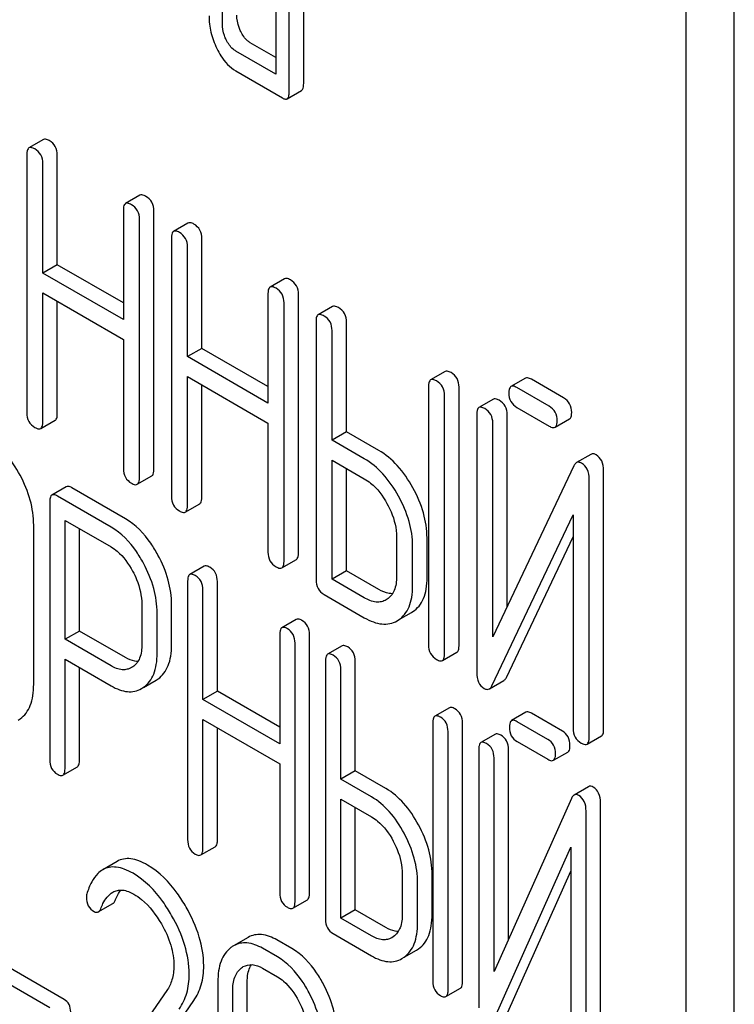
# Model space of a CAD drawing. Units: millimetres. Extents: x 0 to 4200, y -3 to 2970.
# Drawn here: x 3176 to 3186, y 2112 to 2127 of the extents above; entities that cross this region are included whole.
import ezdxf

# ---------------------------------------------------------------- set-up
doc = ezdxf.new("R2010")
doc.units = ezdxf.units.MM
doc.header["$LTSCALE"] = 231
doc.layers.get('0').update_dxf_attribs({"linetype": 'CONTINUOUS'})

msp = doc.modelspace()

# ---------------------------------------------------------------- linework, layer by layer
at = {"color": 7, "linetype": 'Continuous'}
for p, q in [((3186.482, 2011.464), (3186.482, 2133.94)), ((3185.775, 2011.056), (3185.775, 2133.532)), ((3178.968, 2126.769), (3178.968, 2128.958)), ((3179.753, 2128.505), (3179.753, 2126.024)), ((3180.161, 2125.888), (3180.161, 2128.514)), ((3179.949, 2125.765), (3179.949, 2128.391)), ((3179.753, 2126.269), (3179.377, 2126.487)), ((3179.753, 2126.024), (3179.164, 2126.364)), ((3179.164, 2126.072), (3179.851, 2125.676)), ((3179.918, 2125.665), (3180.13, 2125.787)), ((3176.341, 2125.067), (3176.129, 2124.944)), ((3176.097, 2124.85), (3176.097, 2121.057)), ((3176.545, 2123.229), (3176.545, 2124.837)), ((3176.333, 2123.106), (3176.333, 2124.714)), ((3177.758, 2124.249), (3177.546, 2124.126)), ((3177.515, 2124.032), (3177.515, 2122.424)), ((3177.963, 2120.225), (3177.963, 2124.018)), ((3177.751, 2120.102), (3177.751, 2123.896)), ((3178.463, 2123.841), (3178.251, 2123.719)), ((3178.22, 2123.625), (3178.22, 2119.831)), ((3178.668, 2122.003), (3178.668, 2123.611)), ((3178.456, 2121.881), (3178.456, 2123.489)), ((3176.545, 2123.229), (3176.333, 2123.106)), ((3177.515, 2122.669), (3176.545, 2123.229)), ((3177.515, 2122.424), (3176.333, 2123.106)), ((3179.881, 2123.023), (3179.669, 2122.901)), ((3176.333, 2120.921), (3176.333, 2122.815)), ((3176.333, 2122.815), (3177.515, 2122.132)), ((3179.637, 2122.807), (3179.637, 2121.199)), ((3180.085, 2118.999), (3180.085, 2122.793)), ((3176.545, 2121.043), (3176.545, 2122.692)), ((3179.873, 2118.877), (3179.873, 2122.67)), ((3180.586, 2122.616), (3180.374, 2122.493)), ((3180.343, 2122.399), (3180.343, 2118.606)), ((3180.791, 2120.778), (3180.791, 2122.386)), ((3177.515, 2122.132), (3177.515, 2120.239)), ((3180.578, 2120.655), (3180.578, 2122.263)), ((3178.668, 2122.003), (3178.456, 2121.881)), ((3179.637, 2121.444), (3178.668, 2122.003)), ((3179.637, 2121.199), (3178.456, 2121.881)), ((3178.456, 2119.695), (3178.456, 2121.589)), ((3178.456, 2121.589), (3179.637, 2120.907)), ((3182.237, 2121.663), (3182.025, 2121.54)), ((3183.416, 2121.566), (3183.204, 2121.443)), ((3178.668, 2119.818), (3178.668, 2121.467)), ((3181.993, 2121.446), (3181.993, 2117.653)), ((3182.441, 2117.639), (3182.441, 2121.433)), ((3183.765, 2121.153), (3183.291, 2121.427)), ((3183.977, 2121.276), (3183.503, 2121.549)), ((3182.229, 2117.517), (3182.229, 2121.31)), ((3182.945, 2121.257), (3182.732, 2121.135)), ((3183.291, 2121.135), (3183.765, 2120.861)), ((3182.701, 2121.041), (3182.701, 2117.244)), ((3183.149, 2118.217), (3183.149, 2121.027)), ((3176.302, 2120.827), (3176.514, 2120.949)), ((3179.637, 2120.907), (3179.637, 2119.013)), ((3182.937, 2117.77), (3182.937, 2120.905)), ((3183.851, 2120.845), (3184.063, 2120.968)), ((3180.791, 2120.778), (3180.578, 2120.655)), ((3181.262, 2120.506), (3180.791, 2120.778)), ((3181.05, 2120.383), (3180.578, 2120.655)), ((3184.378, 2120.448), (3184.166, 2120.326)), ((3180.578, 2118.616), (3180.578, 2120.364)), ((3180.578, 2120.364), (3181.05, 2120.091)), ((3184.128, 2120.278), (3182.937, 2117.77)), ((3177.719, 2120.008), (3177.931, 2120.131)), ((3180.791, 2118.738), (3180.791, 2120.241)), ((3184.564, 2116.414), (3184.564, 2120.21)), ((3176.677, 2119.973), (3176.465, 2119.85)), ((3184.352, 2116.291), (3184.352, 2120.088)), ((3177.333, 2119.381), (3176.546, 2119.835)), ((3177.545, 2119.503), (3176.758, 2119.958)), ((3176.433, 2119.754), (3176.433, 2115.967)), ((3178.424, 2119.601), (3178.636, 2119.724)), ((3182.925, 2117.054), (3184.116, 2119.561)), ((3184.116, 2119.561), (3184.116, 2116.427)), ((3176.198, 2117.074), (3176.198, 2119.409)), ((3176.658, 2117.734), (3176.658, 2119.479)), ((3176.658, 2119.479), (3177.333, 2119.089)), ((3176.87, 2117.856), (3176.87, 2119.356)), ((3181.524, 2119.237), (3181.524, 2118.653)), ((3181.76, 2118.517), (3181.76, 2119.101)), ((3181.972, 2118.64), (3181.972, 2119.223)), ((3183.137, 2117.176), (3184.116, 2119.237)), ((3179.842, 2118.783), (3180.054, 2118.905)), ((3178.701, 2118.807), (3178.489, 2118.684)), ((3180.791, 2118.738), (3180.578, 2118.616)), ((3181.262, 2118.466), (3180.791, 2118.738)), ((3178.458, 2118.589), (3178.458, 2114.795)), ((3178.895, 2116.973), (3178.895, 2118.581)), ((3181.05, 2118.343), (3180.578, 2118.616)), ((3178.683, 2116.851), (3178.683, 2118.459)), ((3180.46, 2118.392), (3181.05, 2118.051)), ((3177.785, 2118.247), (3177.785, 2117.661)), ((3178.222, 2117.653), (3178.222, 2118.24)), ((3181.385, 2118.322), (3181.371, 2118.314)), ((3178.01, 2117.531), (3178.01, 2118.118)), ((3181.553, 2118.018), (3181.744, 2118.128)), ((3181.744, 2118.128), (3181.765, 2118.141)), ((3180.053, 2118.026), (3179.841, 2117.904)), ((3181.532, 2118.006), (3181.552, 2118.018)), ((3176.87, 2117.856), (3176.658, 2117.734)), ((3177.545, 2117.467), (3176.87, 2117.856)), ((3179.809, 2117.808), (3179.809, 2116.2)), ((3180.246, 2114.007), (3180.246, 2117.801)), ((3177.333, 2117.344), (3176.658, 2117.734)), ((3180.034, 2113.885), (3180.034, 2117.678)), ((3180.725, 2117.638), (3180.513, 2117.516)), ((3182.198, 2117.423), (3182.41, 2117.545)), ((3176.658, 2115.837), (3176.658, 2117.442)), ((3176.658, 2117.442), (3177.333, 2117.052)), ((3180.482, 2117.42), (3180.482, 2113.626)), ((3180.919, 2115.805), (3180.919, 2117.413)), ((3176.87, 2115.959), (3176.87, 2117.319)), ((3177.651, 2117.329), (3177.635, 2117.319)), ((3180.707, 2115.682), (3180.707, 2117.29)), ((3177.812, 2117.029), (3177.994, 2117.134)), ((3177.994, 2117.134), (3178.024, 2117.153)), ((3182.887, 2117.007), (3183.099, 2117.129)), ((3177.782, 2117.011), (3177.812, 2117.031)), ((3178.895, 2116.973), (3178.683, 2116.851)), ((3179.809, 2116.445), (3178.895, 2116.973)), ((3179.809, 2116.2), (3178.683, 2116.851)), ((3182.3, 2116.729), (3182.088, 2116.607)), ((3183.424, 2116.663), (3183.212, 2116.541)), ((3183.958, 2116.388), (3183.506, 2116.649)), ((3175.97, 2116.549), (3175.999, 2116.568)), ((3178.683, 2114.665), (3178.683, 2116.559)), ((3178.683, 2116.559), (3179.809, 2115.909)), ((3182.056, 2116.511), (3182.056, 2112.717)), ((3182.493, 2112.71), (3182.493, 2116.504)), ((3183.746, 2116.265), (3183.293, 2116.526)), ((3178.895, 2114.788), (3178.895, 2116.437)), ((3182.281, 2112.588), (3182.281, 2116.381)), ((3182.975, 2116.342), (3182.762, 2116.22)), ((3183.293, 2116.235), (3183.746, 2115.974)), ((3184.321, 2116.197), (3184.533, 2116.32)), ((3182.731, 2116.124), (3182.731, 2112.328)), ((3183.168, 2113.335), (3183.168, 2116.117)), ((3183.827, 2115.959), (3184.039, 2116.081)), ((3182.956, 2112.86), (3182.956, 2115.995)), ((3176.627, 2115.741), (3176.839, 2115.864)), ((3179.809, 2115.909), (3179.809, 2114.015)), ((3180.919, 2115.805), (3180.707, 2115.682)), ((3181.369, 2115.545), (3180.919, 2115.805)), ((3181.157, 2115.423), (3180.707, 2115.682)), ((3184.343, 2115.572), (3184.13, 2115.45)), ((3180.707, 2113.642), (3180.707, 2115.39)), ((3180.707, 2115.39), (3181.157, 2115.131)), ((3184.092, 2115.4), (3182.956, 2112.86)), ((3180.919, 2113.765), (3180.919, 2115.268)), ((3184.306, 2111.419), (3184.306, 2115.215)), ((3184.518, 2111.541), (3184.518, 2115.338)), ((3178.651, 2114.57), (3178.863, 2114.692)), ((3182.945, 2112.143), (3184.081, 2114.683)), ((3184.081, 2114.683), (3184.081, 2111.549)), ((3177.423, 2114.476), (3177.211, 2114.354)), ((3183.157, 2112.266), (3184.081, 2114.331)), ((3181.609, 2114.289), (3181.609, 2113.705)), ((3182.046, 2113.698), (3182.046, 2114.282)), ((3181.834, 2113.575), (3181.834, 2114.159)), ((3180.003, 2113.789), (3180.215, 2113.912)), ((3177.147, 2113.735), (3177.36, 2113.858)), ((3180.919, 2113.765), (3180.707, 2113.642)), ((3181.369, 2113.505), (3180.919, 2113.765)), ((3181.157, 2113.383), (3180.707, 2113.642)), ((3179.344, 2113.36), (3179.132, 2113.237)), ((3179.988, 2113.197), (3179.769, 2113.323)), ((3180.594, 2113.416), (3181.157, 2113.091)), ((3181.476, 2113.371), (3181.454, 2113.356)), ((3179.776, 2113.075), (3179.557, 2113.201)), ((3181.816, 2113.173), (3181.848, 2113.194)), ((3176.645, 2112.451), (3175.493, 2113.116)), ((3181.603, 2113.05), (3181.636, 2113.071)), ((3181.637, 2113.069), (3181.816, 2113.173)), ((3176.433, 2112.328), (3175.281, 2112.994)), ((3179.557, 2112.909), (3179.776, 2112.783)), ((3178.901, 2112.704), (3178.901, 2110.37)), ((3179.332, 2110.366), (3179.332, 2112.7)), ((3182.25, 2112.492), (3182.462, 2112.614)), ((3178.151, 2112.58), (3176.951, 2110.847)), ((3179.12, 2110.243), (3179.12, 2112.578)), ((3177.461, 2110.863), (3178.547, 2112.433))]:
    msp.add_line(p, q, dxfattribs=at)
msp.add_arc((3179.32, 2112.914), 0.374, 120.0754, 127.2153, dxfattribs=at)
for points, knots in [([(3178.772, 2126.882), (3178.772, 2126.801), (3178.791, 2126.635), (3178.849, 2126.478), (3178.886, 2126.402)], [0, 0, 0, 0, 0.490732, 1, 1, 1, 1]), ([(3179.025, 2126.529), (3179.015, 2126.549), (3178.983, 2126.625), (3178.968, 2126.709), (3178.968, 2126.769)], [0, 0, 0, 0, 0.26917, 1, 1, 1, 1]), ([(3179.237, 2126.652), (3179.228, 2126.671), (3179.195, 2126.747), (3179.18, 2126.831), (3179.18, 2126.892)], [0, 0, 0, 0, 0.263595, 1, 1, 1, 1]), ([(3179.377, 2126.487), (3179.363, 2126.495), (3179.303, 2126.537), (3179.262, 2126.601), (3179.237, 2126.652)], [0, 0, 0, 0, 0.221223, 1, 1, 1, 1]), ([(3179.164, 2126.364), (3179.15, 2126.372), (3179.091, 2126.415), (3179.05, 2126.479), (3179.025, 2126.529)], [0, 0, 0, 0, 0.227936, 1, 1, 1, 1]), ([(3178.886, 2126.402), (3178.904, 2126.365), (3178.973, 2126.238), (3179.075, 2126.124), (3179.164, 2126.072)], [0, 0, 0, 0, 0.286849, 1, 1, 1, 1]), ([(3180.13, 2125.787), (3180.142, 2125.794), (3180.16, 2125.83), (3180.161, 2125.865), (3180.161, 2125.888)], [0, 0, 0, 0, 0.379509, 1, 1, 1, 1]), ([(3179.918, 2125.665), (3179.93, 2125.672), (3179.948, 2125.707), (3179.949, 2125.743), (3179.949, 2125.765)], [0, 0, 0, 0, 0.379509, 1, 1, 1, 1]), ([(3179.851, 2125.676), (3179.858, 2125.672), (3179.878, 2125.661), (3179.905, 2125.657), (3179.918, 2125.665)], [0, 0, 0, 0, 0.325072, 1, 1, 1, 1]), ([(3176.427, 2125.051), (3176.419, 2125.056), (3176.393, 2125.069), (3176.358, 2125.077), (3176.341, 2125.067)], [0, 0, 0, 0, 0.336009, 1, 1, 1, 1]), ([(3176.545, 2124.837), (3176.545, 2124.88), (3176.528, 2124.968), (3176.463, 2125.03), (3176.427, 2125.051)], [0, 0, 0, 0, 0.510528, 1, 1, 1, 1]), ([(3176.129, 2124.944), (3176.123, 2124.941), (3176.11, 2124.928), (3176.099, 2124.895), (3176.097, 2124.867), (3176.097, 2124.85)], [0, 0, 0, 0, 0.183164, 0.525643, 1, 1, 1, 1]), ([(3176.215, 2124.928), (3176.206, 2124.933), (3176.181, 2124.947), (3176.146, 2124.954), (3176.129, 2124.944)], [0, 0, 0, 0, 0.336009, 1, 1, 1, 1]), ([(3176.333, 2124.714), (3176.333, 2124.758), (3176.316, 2124.845), (3176.251, 2124.908), (3176.215, 2124.928)], [0, 0, 0, 0, 0.510528, 1, 1, 1, 1]), ([(3177.845, 2124.232), (3177.836, 2124.237), (3177.81, 2124.251), (3177.775, 2124.258), (3177.758, 2124.249)], [0, 0, 0, 0, 0.336012, 1, 1, 1, 1]), ([(3177.963, 2124.018), (3177.963, 2124.062), (3177.946, 2124.15), (3177.881, 2124.212), (3177.845, 2124.232)], [0, 0, 0, 0, 0.510532, 1, 1, 1, 1]), ([(3177.546, 2124.126), (3177.541, 2124.123), (3177.527, 2124.11), (3177.516, 2124.076), (3177.515, 2124.048), (3177.515, 2124.032)], [0, 0, 0, 0, 0.183165, 0.525644, 1, 1, 1, 1]), ([(3177.633, 2124.11), (3177.624, 2124.115), (3177.598, 2124.129), (3177.563, 2124.136), (3177.546, 2124.126)], [0, 0, 0, 0, 0.336012, 1, 1, 1, 1]), ([(3177.751, 2123.896), (3177.751, 2123.939), (3177.734, 2124.027), (3177.668, 2124.089), (3177.633, 2124.11)], [0, 0, 0, 0, 0.510532, 1, 1, 1, 1]), ([(3178.251, 2123.719), (3178.246, 2123.716), (3178.232, 2123.703), (3178.221, 2123.669), (3178.22, 2123.641), (3178.22, 2123.625)], [0, 0, 0, 0, 0.183165, 0.525644, 1, 1, 1, 1]), ([(3178.338, 2123.703), (3178.329, 2123.708), (3178.303, 2123.721), (3178.268, 2123.729), (3178.251, 2123.719)], [0, 0, 0, 0, 0.336012, 1, 1, 1, 1]), ([(3178.55, 2123.825), (3178.541, 2123.83), (3178.516, 2123.844), (3178.481, 2123.851), (3178.463, 2123.841)], [0, 0, 0, 0, 0.336012, 1, 1, 1, 1]), ([(3178.668, 2123.611), (3178.668, 2123.655), (3178.651, 2123.742), (3178.586, 2123.805), (3178.55, 2123.825)], [0, 0, 0, 0, 0.510532, 1, 1, 1, 1]), ([(3178.456, 2123.489), (3178.456, 2123.532), (3178.439, 2123.62), (3178.374, 2123.682), (3178.338, 2123.703)], [0, 0, 0, 0, 0.510532, 1, 1, 1, 1]), ([(3179.967, 2123.007), (3179.959, 2123.012), (3179.933, 2123.026), (3179.898, 2123.033), (3179.881, 2123.023)], [0, 0, 0, 0, 0.336007, 1, 1, 1, 1]), ([(3180.085, 2122.793), (3180.085, 2122.836), (3180.069, 2122.924), (3180.003, 2122.986), (3179.967, 2123.007)], [0, 0, 0, 0, 0.510532, 1, 1, 1, 1]), ([(3179.669, 2122.901), (3179.663, 2122.897), (3179.65, 2122.884), (3179.639, 2122.851), (3179.637, 2122.823), (3179.637, 2122.807)], [0, 0, 0, 0, 0.183167, 0.525646, 1, 1, 1, 1]), ([(3179.755, 2122.884), (3179.747, 2122.889), (3179.721, 2122.903), (3179.686, 2122.911), (3179.669, 2122.901)], [0, 0, 0, 0, 0.336007, 1, 1, 1, 1]), ([(3179.873, 2122.67), (3179.873, 2122.714), (3179.856, 2122.802), (3179.791, 2122.864), (3179.755, 2122.884)], [0, 0, 0, 0, 0.510532, 1, 1, 1, 1]), ([(3180.673, 2122.6), (3180.664, 2122.605), (3180.638, 2122.618), (3180.603, 2122.626), (3180.586, 2122.616)], [0, 0, 0, 0, 0.336007, 1, 1, 1, 1]), ([(3180.791, 2122.386), (3180.791, 2122.429), (3180.774, 2122.517), (3180.708, 2122.579), (3180.673, 2122.6)], [0, 0, 0, 0, 0.510532, 1, 1, 1, 1]), ([(3180.374, 2122.493), (3180.368, 2122.49), (3180.355, 2122.477), (3180.344, 2122.444), (3180.343, 2122.416), (3180.343, 2122.399)], [0, 0, 0, 0, 0.183167, 0.525646, 1, 1, 1, 1]), ([(3180.46, 2122.477), (3180.452, 2122.482), (3180.426, 2122.496), (3180.391, 2122.503), (3180.374, 2122.493)], [0, 0, 0, 0, 0.336007, 1, 1, 1, 1]), ([(3180.578, 2122.263), (3180.578, 2122.307), (3180.562, 2122.394), (3180.496, 2122.457), (3180.46, 2122.477)], [0, 0, 0, 0, 0.510532, 1, 1, 1, 1]), ([(3182.324, 2121.647), (3182.315, 2121.652), (3182.289, 2121.665), (3182.254, 2121.673), (3182.237, 2121.663)], [0, 0, 0, 0, 0.336012, 1, 1, 1, 1]), ([(3182.441, 2121.433), (3182.441, 2121.476), (3182.425, 2121.564), (3182.359, 2121.626), (3182.324, 2121.647)], [0, 0, 0, 0, 0.510532, 1, 1, 1, 1]), ([(3183.503, 2121.549), (3183.494, 2121.554), (3183.468, 2121.568), (3183.433, 2121.575), (3183.416, 2121.566)], [0, 0, 0, 0, 0.336012, 1, 1, 1, 1]), ([(3182.025, 2121.54), (3182.019, 2121.537), (3182.006, 2121.524), (3181.995, 2121.491), (3181.993, 2121.463), (3181.993, 2121.446)], [0, 0, 0, 0, 0.183165, 0.525644, 1, 1, 1, 1]), ([(3182.111, 2121.524), (3182.103, 2121.529), (3182.077, 2121.543), (3182.042, 2121.55), (3182.025, 2121.54)], [0, 0, 0, 0, 0.336012, 1, 1, 1, 1]), ([(3182.229, 2121.31), (3182.229, 2121.353), (3182.213, 2121.441), (3182.147, 2121.503), (3182.111, 2121.524)], [0, 0, 0, 0, 0.510532, 1, 1, 1, 1]), ([(3183.204, 2121.443), (3183.199, 2121.44), (3183.185, 2121.427), (3183.174, 2121.393), (3183.173, 2121.365), (3183.173, 2121.349)], [0, 0, 0, 0, 0.183165, 0.525644, 1, 1, 1, 1]), ([(3183.291, 2121.427), (3183.282, 2121.432), (3183.256, 2121.446), (3183.221, 2121.453), (3183.204, 2121.443)], [0, 0, 0, 0, 0.336012, 1, 1, 1, 1]), ([(3183.031, 2121.241), (3183.022, 2121.246), (3182.997, 2121.26), (3182.962, 2121.267), (3182.945, 2121.257)], [0, 0, 0, 0, 0.336009, 1, 1, 1, 1]), ([(3183.173, 2121.349), (3183.173, 2121.306), (3183.188, 2121.217), (3183.255, 2121.156), (3183.291, 2121.135)], [0, 0, 0, 0, 0.5108, 1, 1, 1, 1]), ([(3184.095, 2121.062), (3184.095, 2121.105), (3184.078, 2121.193), (3184.013, 2121.255), (3183.977, 2121.276)], [0, 0, 0, 0, 0.510533, 1, 1, 1, 1]), ([(3182.732, 2121.135), (3182.727, 2121.132), (3182.714, 2121.119), (3182.703, 2121.085), (3182.701, 2121.057), (3182.701, 2121.041)], [0, 0, 0, 0, 0.183164, 0.525643, 1, 1, 1, 1]), ([(3182.819, 2121.119), (3182.81, 2121.124), (3182.785, 2121.137), (3182.75, 2121.145), (3182.732, 2121.135)], [0, 0, 0, 0, 0.336009, 1, 1, 1, 1]), ([(3182.937, 2120.905), (3182.937, 2120.948), (3182.92, 2121.036), (3182.855, 2121.098), (3182.819, 2121.119)], [0, 0, 0, 0, 0.510528, 1, 1, 1, 1]), ([(3183.149, 2121.027), (3183.149, 2121.07), (3183.132, 2121.158), (3183.067, 2121.22), (3183.031, 2121.241)], [0, 0, 0, 0, 0.510528, 1, 1, 1, 1]), ([(3183.883, 2120.939), (3183.883, 2120.983), (3183.866, 2121.07), (3183.801, 2121.133), (3183.765, 2121.153)], [0, 0, 0, 0, 0.510533, 1, 1, 1, 1]), ([(3176.097, 2121.057), (3176.097, 2121.014), (3176.112, 2120.925), (3176.179, 2120.864), (3176.215, 2120.843)], [0, 0, 0, 0, 0.510805, 1, 1, 1, 1]), ([(3176.514, 2120.949), (3176.519, 2120.952), (3176.532, 2120.965), (3176.544, 2120.999), (3176.545, 2121.027), (3176.545, 2121.043)], [0, 0, 0, 0, 0.180941, 0.521783, 1, 1, 1, 1]), ([(3184.063, 2120.968), (3184.069, 2120.971), (3184.082, 2120.984), (3184.093, 2121.017), (3184.095, 2121.045), (3184.095, 2121.062)], [0, 0, 0, 0, 0.180942, 0.521785, 1, 1, 1, 1]), ([(3176.215, 2120.843), (3176.224, 2120.838), (3176.249, 2120.824), (3176.284, 2120.817), (3176.302, 2120.827)], [0, 0, 0, 0, 0.33283, 1, 1, 1, 1]), ([(3176.302, 2120.827), (3176.307, 2120.83), (3176.32, 2120.843), (3176.331, 2120.876), (3176.333, 2120.904), (3176.333, 2120.921)], [0, 0, 0, 0, 0.180941, 0.521783, 1, 1, 1, 1]), ([(3183.765, 2120.861), (3183.773, 2120.856), (3183.799, 2120.843), (3183.834, 2120.835), (3183.851, 2120.845)], [0, 0, 0, 0, 0.332825, 1, 1, 1, 1]), ([(3183.851, 2120.845), (3183.857, 2120.848), (3183.87, 2120.861), (3183.881, 2120.895), (3183.883, 2120.923), (3183.883, 2120.939)], [0, 0, 0, 0, 0.180942, 0.521785, 1, 1, 1, 1]), ([(3175.999, 2120.141), (3175.938, 2120.255), (3175.805, 2120.458), (3175.618, 2120.619), (3175.521, 2120.675)], [0, 0, 0, 0, 0.534235, 1, 1, 1, 1]), ([(3181.764, 2119.958), (3181.7, 2120.074), (3181.558, 2120.283), (3181.364, 2120.447), (3181.262, 2120.506)], [0, 0, 0, 0, 0.530892, 1, 1, 1, 1]), ([(3184.453, 2120.44), (3184.441, 2120.448), (3184.416, 2120.459), (3184.388, 2120.454), (3184.378, 2120.448)], [0, 0, 0, 0, 0.557952, 1, 1, 1, 1]), ([(3184.564, 2120.21), (3184.564, 2120.258), (3184.552, 2120.35), (3184.488, 2120.42), (3184.453, 2120.44)], [0, 0, 0, 0, 0.541019, 1, 1, 1, 1]), ([(3181.552, 2119.836), (3181.488, 2119.952), (3181.346, 2120.161), (3181.152, 2120.324), (3181.05, 2120.383)], [0, 0, 0, 0, 0.530892, 1, 1, 1, 1]), ([(3184.166, 2120.326), (3184.162, 2120.323), (3184.146, 2120.311), (3184.135, 2120.293), (3184.128, 2120.278)], [0, 0, 0, 0, 0.215839, 1, 1, 1, 1]), ([(3184.241, 2120.318), (3184.229, 2120.325), (3184.204, 2120.336), (3184.176, 2120.331), (3184.166, 2120.326)], [0, 0, 0, 0, 0.557952, 1, 1, 1, 1]), ([(3184.352, 2120.088), (3184.352, 2120.135), (3184.34, 2120.227), (3184.276, 2120.298), (3184.241, 2120.318)], [0, 0, 0, 0, 0.541019, 1, 1, 1, 1]), ([(3176.198, 2119.409), (3176.198, 2119.532), (3176.161, 2119.788), (3176.062, 2120.025), (3175.999, 2120.141)], [0, 0, 0, 0, 0.482412, 1, 1, 1, 1]), ([(3177.515, 2120.239), (3177.515, 2120.195), (3177.53, 2120.106), (3177.597, 2120.045), (3177.633, 2120.025)], [0, 0, 0, 0, 0.5108, 1, 1, 1, 1]), ([(3177.931, 2120.131), (3177.937, 2120.134), (3177.95, 2120.147), (3177.961, 2120.18), (3177.963, 2120.208), (3177.963, 2120.225)], [0, 0, 0, 0, 0.180942, 0.521785, 1, 1, 1, 1]), ([(3176.758, 2119.958), (3176.75, 2119.963), (3176.726, 2119.975), (3176.693, 2119.982), (3176.677, 2119.973)], [0, 0, 0, 0, 0.333882, 1, 1, 1, 1]), ([(3177.633, 2120.025), (3177.641, 2120.02), (3177.667, 2120.006), (3177.702, 2119.998), (3177.719, 2120.008)], [0, 0, 0, 0, 0.332825, 1, 1, 1, 1]), ([(3177.719, 2120.008), (3177.725, 2120.011), (3177.738, 2120.024), (3177.749, 2120.058), (3177.751, 2120.086), (3177.751, 2120.102)], [0, 0, 0, 0, 0.180942, 0.521785, 1, 1, 1, 1]), ([(3181.05, 2120.091), (3181.083, 2120.072), (3181.22, 2119.977), (3181.322, 2119.838), (3181.384, 2119.725)], [0, 0, 0, 0, 0.228368, 1, 1, 1, 1]), ([(3176.465, 2119.85), (3176.459, 2119.847), (3176.446, 2119.834), (3176.435, 2119.8), (3176.433, 2119.771), (3176.433, 2119.754)], [0, 0, 0, 0, 0.180795, 0.522905, 1, 1, 1, 1]), ([(3176.546, 2119.835), (3176.538, 2119.84), (3176.514, 2119.853), (3176.481, 2119.859), (3176.465, 2119.85)], [0, 0, 0, 0, 0.333882, 1, 1, 1, 1]), ([(3178.22, 2119.831), (3178.22, 2119.788), (3178.235, 2119.699), (3178.302, 2119.638), (3178.338, 2119.617)], [0, 0, 0, 0, 0.5108, 1, 1, 1, 1]), ([(3181.76, 2119.101), (3181.76, 2119.223), (3181.72, 2119.481), (3181.617, 2119.719), (3181.552, 2119.836)], [0, 0, 0, 0, 0.477956, 1, 1, 1, 1]), ([(3181.972, 2119.223), (3181.972, 2119.346), (3181.932, 2119.603), (3181.829, 2119.841), (3181.764, 2119.958)], [0, 0, 0, 0, 0.477956, 1, 1, 1, 1]), ([(3178.424, 2119.601), (3178.43, 2119.604), (3178.443, 2119.617), (3178.454, 2119.651), (3178.456, 2119.679), (3178.456, 2119.695)], [0, 0, 0, 0, 0.180942, 0.521785, 1, 1, 1, 1]), ([(3178.636, 2119.724), (3178.642, 2119.727), (3178.655, 2119.74), (3178.666, 2119.773), (3178.668, 2119.801), (3178.668, 2119.818)], [0, 0, 0, 0, 0.180942, 0.521785, 1, 1, 1, 1]), ([(3181.384, 2119.725), (3181.407, 2119.685), (3181.482, 2119.533), (3181.524, 2119.362), (3181.524, 2119.237)], [0, 0, 0, 0, 0.267908, 1, 1, 1, 1]), ([(3178.338, 2119.617), (3178.346, 2119.612), (3178.372, 2119.599), (3178.407, 2119.591), (3178.424, 2119.601)], [0, 0, 0, 0, 0.332825, 1, 1, 1, 1]), ([(3178.022, 2118.971), (3177.99, 2119.03), (3177.867, 2119.235), (3177.695, 2119.417), (3177.545, 2119.503)], [0, 0, 0, 0, 0.27974, 1, 1, 1, 1]), ([(3177.81, 2118.849), (3177.778, 2118.908), (3177.655, 2119.113), (3177.483, 2119.295), (3177.333, 2119.381)], [0, 0, 0, 0, 0.27974, 1, 1, 1, 1]), ([(3177.333, 2119.089), (3177.365, 2119.071), (3177.496, 2118.978), (3177.591, 2118.842), (3177.65, 2118.734)], [0, 0, 0, 0, 0.228338, 1, 1, 1, 1]), ([(3178.222, 2118.24), (3178.222, 2118.362), (3178.185, 2118.618), (3178.085, 2118.855), (3178.022, 2118.971)], [0, 0, 0, 0, 0.479848, 1, 1, 1, 1]), ([(3179.637, 2119.013), (3179.637, 2118.97), (3179.652, 2118.881), (3179.719, 2118.82), (3179.755, 2118.799)], [0, 0, 0, 0, 0.510804, 1, 1, 1, 1]), ([(3180.054, 2118.905), (3180.059, 2118.908), (3180.073, 2118.921), (3180.084, 2118.955), (3180.085, 2118.983), (3180.085, 2118.999)], [0, 0, 0, 0, 0.180942, 0.521785, 1, 1, 1, 1]), ([(3178.01, 2118.118), (3178.01, 2118.24), (3177.973, 2118.495), (3177.873, 2118.732), (3177.81, 2118.849)], [0, 0, 0, 0, 0.479848, 1, 1, 1, 1]), ([(3178.782, 2118.792), (3178.774, 2118.797), (3178.75, 2118.81), (3178.717, 2118.816), (3178.701, 2118.807)], [0, 0, 0, 0, 0.333876, 1, 1, 1, 1]), ([(3179.842, 2118.783), (3179.847, 2118.786), (3179.86, 2118.799), (3179.872, 2118.832), (3179.873, 2118.86), (3179.873, 2118.877)], [0, 0, 0, 0, 0.180942, 0.521785, 1, 1, 1, 1]), ([(3177.65, 2118.734), (3177.672, 2118.694), (3177.745, 2118.542), (3177.785, 2118.371), (3177.785, 2118.247)], [0, 0, 0, 0, 0.268152, 1, 1, 1, 1]), ([(3178.489, 2118.684), (3178.484, 2118.681), (3178.47, 2118.668), (3178.459, 2118.634), (3178.458, 2118.605), (3178.458, 2118.589)], [0, 0, 0, 0, 0.180796, 0.522906, 1, 1, 1, 1]), ([(3178.57, 2118.67), (3178.562, 2118.674), (3178.538, 2118.687), (3178.505, 2118.694), (3178.489, 2118.684)], [0, 0, 0, 0, 0.333876, 1, 1, 1, 1]), ([(3178.683, 2118.459), (3178.683, 2118.502), (3178.668, 2118.588), (3178.605, 2118.65), (3178.57, 2118.67)], [0, 0, 0, 0, 0.517748, 1, 1, 1, 1]), ([(3178.895, 2118.581), (3178.895, 2118.624), (3178.88, 2118.71), (3178.817, 2118.772), (3178.782, 2118.792)], [0, 0, 0, 0, 0.517748, 1, 1, 1, 1]), ([(3179.755, 2118.799), (3179.764, 2118.794), (3179.79, 2118.78), (3179.825, 2118.773), (3179.842, 2118.783)], [0, 0, 0, 0, 0.332825, 1, 1, 1, 1]), ([(3180.343, 2118.606), (3180.343, 2118.563), (3180.358, 2118.474), (3180.424, 2118.413), (3180.46, 2118.392)], [0, 0, 0, 0, 0.510804, 1, 1, 1, 1]), ([(3181.524, 2118.653), (3181.524, 2118.585), (3181.513, 2118.485), (3181.45, 2118.375), (3181.408, 2118.337), (3181.385, 2118.322)], [0, 0, 0, 0, 0.548521, 0.782439, 1, 1, 1, 1]), ([(3181.765, 2118.141), (3181.798, 2118.163), (3181.861, 2118.22), (3181.927, 2118.336), (3181.965, 2118.479), (3181.972, 2118.584), (3181.972, 2118.64)], [0, 0, 0, 0, 0.216661, 0.444539, 0.701337, 1, 1, 1, 1]), ([(3181.465, 2118.403), (3181.449, 2118.403), (3181.377, 2118.409), (3181.31, 2118.438), (3181.262, 2118.466)], [0, 0, 0, 0, 0.22243, 1, 1, 1, 1]), ([(3181.552, 2118.018), (3181.586, 2118.041), (3181.649, 2118.098), (3181.715, 2118.214), (3181.753, 2118.357), (3181.76, 2118.461), (3181.76, 2118.517)], [0, 0, 0, 0, 0.216661, 0.444539, 0.701337, 1, 1, 1, 1]), ([(3181.371, 2118.314), (3181.35, 2118.301), (3181.302, 2118.282), (3181.188, 2118.276), (3181.104, 2118.312), (3181.05, 2118.343)], [0, 0, 0, 0, 0.218223, 0.450696, 1, 1, 1, 1]), ([(3180.134, 2118.012), (3180.126, 2118.016), (3180.102, 2118.029), (3180.069, 2118.036), (3180.053, 2118.026)], [0, 0, 0, 0, 0.333882, 1, 1, 1, 1]), ([(3180.246, 2117.801), (3180.246, 2117.844), (3180.231, 2117.93), (3180.169, 2117.992), (3180.134, 2118.012)], [0, 0, 0, 0, 0.517748, 1, 1, 1, 1]), ([(3181.05, 2118.051), (3181.093, 2118.027), (3181.177, 2117.986), (3181.305, 2117.954), (3181.427, 2117.958), (3181.499, 2117.987), (3181.532, 2118.006)], [0, 0, 0, 0, 0.293975, 0.547519, 0.775892, 1, 1, 1, 1]), ([(3179.841, 2117.904), (3179.835, 2117.901), (3179.822, 2117.887), (3179.811, 2117.853), (3179.809, 2117.825), (3179.809, 2117.808)], [0, 0, 0, 0, 0.180795, 0.522905, 1, 1, 1, 1]), ([(3179.922, 2117.889), (3179.914, 2117.894), (3179.89, 2117.907), (3179.857, 2117.913), (3179.841, 2117.904)], [0, 0, 0, 0, 0.333882, 1, 1, 1, 1]), ([(3180.034, 2117.678), (3180.034, 2117.721), (3180.019, 2117.807), (3179.956, 2117.869), (3179.922, 2117.889)], [0, 0, 0, 0, 0.517748, 1, 1, 1, 1]), ([(3177.785, 2117.661), (3177.785, 2117.593), (3177.775, 2117.493), (3177.715, 2117.383), (3177.673, 2117.344), (3177.651, 2117.329)], [0, 0, 0, 0, 0.54862, 0.783038, 1, 1, 1, 1]), ([(3178.024, 2117.153), (3178.056, 2117.176), (3178.117, 2117.235), (3178.179, 2117.351), (3178.216, 2117.493), (3178.222, 2117.598), (3178.222, 2117.653)], [0, 0, 0, 0, 0.214687, 0.442171, 0.699688, 1, 1, 1, 1]), ([(3181.993, 2117.653), (3181.993, 2117.609), (3182.009, 2117.521), (3182.075, 2117.459), (3182.111, 2117.439)], [0, 0, 0, 0, 0.5108, 1, 1, 1, 1]), ([(3177.812, 2117.031), (3177.844, 2117.054), (3177.904, 2117.112), (3177.967, 2117.228), (3178.004, 2117.371), (3178.01, 2117.475), (3178.01, 2117.531)], [0, 0, 0, 0, 0.214687, 0.442171, 0.699688, 1, 1, 1, 1]), ([(3180.513, 2117.516), (3180.508, 2117.512), (3180.494, 2117.499), (3180.484, 2117.465), (3180.482, 2117.437), (3180.482, 2117.42)], [0, 0, 0, 0, 0.180795, 0.522905, 1, 1, 1, 1]), ([(3180.594, 2117.501), (3180.586, 2117.506), (3180.562, 2117.518), (3180.529, 2117.525), (3180.513, 2117.516)], [0, 0, 0, 0, 0.333882, 1, 1, 1, 1]), ([(3180.807, 2117.623), (3180.798, 2117.628), (3180.774, 2117.641), (3180.742, 2117.647), (3180.725, 2117.638)], [0, 0, 0, 0, 0.333882, 1, 1, 1, 1]), ([(3180.919, 2117.413), (3180.919, 2117.455), (3180.904, 2117.541), (3180.841, 2117.603), (3180.807, 2117.623)], [0, 0, 0, 0, 0.517748, 1, 1, 1, 1]), ([(3182.198, 2117.423), (3182.203, 2117.426), (3182.217, 2117.439), (3182.228, 2117.472), (3182.229, 2117.5), (3182.229, 2117.517)], [0, 0, 0, 0, 0.180942, 0.521785, 1, 1, 1, 1]), ([(3182.41, 2117.545), (3182.415, 2117.548), (3182.429, 2117.561), (3182.44, 2117.595), (3182.441, 2117.623), (3182.441, 2117.639)], [0, 0, 0, 0, 0.180942, 0.521785, 1, 1, 1, 1]), ([(3177.728, 2117.41), (3177.713, 2117.41), (3177.649, 2117.415), (3177.588, 2117.442), (3177.545, 2117.467)], [0, 0, 0, 0, 0.224658, 1, 1, 1, 1]), ([(3180.707, 2117.29), (3180.707, 2117.333), (3180.692, 2117.419), (3180.629, 2117.481), (3180.594, 2117.501)], [0, 0, 0, 0, 0.517748, 1, 1, 1, 1]), ([(3182.111, 2117.439), (3182.12, 2117.434), (3182.146, 2117.42), (3182.181, 2117.413), (3182.198, 2117.423)], [0, 0, 0, 0, 0.332825, 1, 1, 1, 1]), ([(3177.635, 2117.319), (3177.615, 2117.308), (3177.57, 2117.29), (3177.463, 2117.282), (3177.383, 2117.315), (3177.333, 2117.344)], [0, 0, 0, 0, 0.21905, 0.451423, 1, 1, 1, 1]), ([(3182.701, 2117.244), (3182.701, 2117.197), (3182.712, 2117.104), (3182.776, 2117.034), (3182.812, 2117.014)], [0, 0, 0, 0, 0.537872, 1, 1, 1, 1]), ([(3175.999, 2116.568), (3176.032, 2116.591), (3176.093, 2116.65), (3176.155, 2116.767), (3176.191, 2116.912), (3176.198, 2117.018), (3176.198, 2117.074)], [0, 0, 0, 0, 0.213234, 0.440569, 0.6988, 1, 1, 1, 1]), ([(3183.099, 2117.129), (3183.103, 2117.132), (3183.119, 2117.144), (3183.13, 2117.162), (3183.137, 2117.176)], [0, 0, 0, 0, 0.215861, 1, 1, 1, 1]), ([(3177.333, 2117.052), (3177.373, 2117.029), (3177.451, 2116.991), (3177.57, 2116.962), (3177.683, 2116.967), (3177.751, 2116.994), (3177.782, 2117.011)], [0, 0, 0, 0, 0.293112, 0.546323, 0.775055, 1, 1, 1, 1]), ([(3182.812, 2117.014), (3182.824, 2117.007), (3182.849, 2116.996), (3182.877, 2117.001), (3182.887, 2117.007)], [0, 0, 0, 0, 0.549868, 1, 1, 1, 1]), ([(3182.887, 2117.007), (3182.891, 2117.009), (3182.907, 2117.021), (3182.918, 2117.039), (3182.925, 2117.054)], [0, 0, 0, 0, 0.215861, 1, 1, 1, 1]), ([(3182.381, 2116.714), (3182.373, 2116.719), (3182.349, 2116.732), (3182.316, 2116.738), (3182.3, 2116.729)], [0, 0, 0, 0, 0.333876, 1, 1, 1, 1]), ([(3182.493, 2116.504), (3182.493, 2116.547), (3182.478, 2116.632), (3182.416, 2116.694), (3182.381, 2116.714)], [0, 0, 0, 0, 0.517744, 1, 1, 1, 1]), ([(3183.506, 2116.649), (3183.497, 2116.654), (3183.473, 2116.666), (3183.441, 2116.673), (3183.424, 2116.663)], [0, 0, 0, 0, 0.333882, 1, 1, 1, 1]), ([(3182.088, 2116.607), (3182.082, 2116.603), (3182.069, 2116.59), (3182.058, 2116.556), (3182.056, 2116.528), (3182.056, 2116.511)], [0, 0, 0, 0, 0.180796, 0.522906, 1, 1, 1, 1]), ([(3182.169, 2116.592), (3182.161, 2116.597), (3182.137, 2116.609), (3182.104, 2116.616), (3182.088, 2116.607)], [0, 0, 0, 0, 0.333876, 1, 1, 1, 1]), ([(3182.281, 2116.381), (3182.281, 2116.424), (3182.266, 2116.51), (3182.203, 2116.572), (3182.169, 2116.592)], [0, 0, 0, 0, 0.517744, 1, 1, 1, 1]), ([(3183.212, 2116.541), (3183.207, 2116.538), (3183.193, 2116.525), (3183.183, 2116.49), (3183.181, 2116.462), (3183.181, 2116.445)], [0, 0, 0, 0, 0.180794, 0.522905, 1, 1, 1, 1]), ([(3183.293, 2116.526), (3183.285, 2116.531), (3183.261, 2116.544), (3183.228, 2116.55), (3183.212, 2116.541)], [0, 0, 0, 0, 0.333882, 1, 1, 1, 1]), ([(3183.056, 2116.328), (3183.048, 2116.332), (3183.024, 2116.345), (3182.991, 2116.352), (3182.975, 2116.342)], [0, 0, 0, 0, 0.333882, 1, 1, 1, 1]), ([(3183.181, 2116.445), (3183.181, 2116.402), (3183.194, 2116.316), (3183.259, 2116.255), (3183.293, 2116.235)], [0, 0, 0, 0, 0.5182, 1, 1, 1, 1]), ([(3184.07, 2116.177), (3184.07, 2116.22), (3184.055, 2116.306), (3183.992, 2116.368), (3183.958, 2116.388)], [0, 0, 0, 0, 0.517748, 1, 1, 1, 1]), ([(3184.116, 2116.427), (3184.116, 2116.384), (3184.131, 2116.295), (3184.198, 2116.234), (3184.234, 2116.213)], [0, 0, 0, 0, 0.510804, 1, 1, 1, 1]), ([(3184.533, 2116.32), (3184.538, 2116.323), (3184.551, 2116.336), (3184.563, 2116.369), (3184.564, 2116.397), (3184.564, 2116.414)], [0, 0, 0, 0, 0.180941, 0.521783, 1, 1, 1, 1]), ([(3182.762, 2116.22), (3182.757, 2116.217), (3182.744, 2116.204), (3182.733, 2116.169), (3182.731, 2116.141), (3182.731, 2116.124)], [0, 0, 0, 0, 0.180794, 0.522905, 1, 1, 1, 1]), ([(3182.844, 2116.205), (3182.835, 2116.21), (3182.811, 2116.223), (3182.779, 2116.229), (3182.762, 2116.22)], [0, 0, 0, 0, 0.333882, 1, 1, 1, 1]), ([(3183.168, 2116.117), (3183.168, 2116.16), (3183.153, 2116.246), (3183.09, 2116.308), (3183.056, 2116.328)], [0, 0, 0, 0, 0.517748, 1, 1, 1, 1]), ([(3183.858, 2116.055), (3183.858, 2116.097), (3183.843, 2116.183), (3183.78, 2116.245), (3183.746, 2116.265)], [0, 0, 0, 0, 0.517748, 1, 1, 1, 1]), ([(3184.234, 2116.213), (3184.243, 2116.208), (3184.268, 2116.195), (3184.303, 2116.187), (3184.321, 2116.197)], [0, 0, 0, 0, 0.33283, 1, 1, 1, 1]), ([(3184.321, 2116.197), (3184.326, 2116.2), (3184.339, 2116.213), (3184.35, 2116.247), (3184.352, 2116.275), (3184.352, 2116.291)], [0, 0, 0, 0, 0.180941, 0.521783, 1, 1, 1, 1]), ([(3182.956, 2115.995), (3182.956, 2116.037), (3182.941, 2116.123), (3182.878, 2116.185), (3182.844, 2116.205)], [0, 0, 0, 0, 0.517748, 1, 1, 1, 1]), ([(3184.039, 2116.081), (3184.044, 2116.084), (3184.058, 2116.098), (3184.069, 2116.132), (3184.07, 2116.16), (3184.07, 2116.177)], [0, 0, 0, 0, 0.178539, 0.518943, 1, 1, 1, 1]), ([(3176.433, 2115.967), (3176.433, 2115.924), (3176.447, 2115.837), (3176.511, 2115.776), (3176.546, 2115.756)], [0, 0, 0, 0, 0.5182, 1, 1, 1, 1]), ([(3176.839, 2115.864), (3176.844, 2115.867), (3176.858, 2115.88), (3176.869, 2115.914), (3176.87, 2115.943), (3176.87, 2115.959)], [0, 0, 0, 0, 0.178539, 0.518943, 1, 1, 1, 1]), ([(3183.746, 2115.974), (3183.754, 2115.969), (3183.778, 2115.956), (3183.81, 2115.949), (3183.827, 2115.959)], [0, 0, 0, 0, 0.33079, 1, 1, 1, 1]), ([(3183.827, 2115.959), (3183.832, 2115.962), (3183.845, 2115.975), (3183.856, 2116.009), (3183.858, 2116.038), (3183.858, 2116.055)], [0, 0, 0, 0, 0.178539, 0.518943, 1, 1, 1, 1]), ([(3176.627, 2115.741), (3176.632, 2115.744), (3176.646, 2115.757), (3176.657, 2115.792), (3176.658, 2115.82), (3176.658, 2115.837)], [0, 0, 0, 0, 0.178539, 0.518943, 1, 1, 1, 1]), ([(3176.546, 2115.756), (3176.554, 2115.751), (3176.578, 2115.738), (3176.611, 2115.732), (3176.627, 2115.741)], [0, 0, 0, 0, 0.330789, 1, 1, 1, 1]), ([(3181.847, 2115.011), (3181.786, 2115.125), (3181.653, 2115.328), (3181.466, 2115.489), (3181.369, 2115.545)], [0, 0, 0, 0, 0.534236, 1, 1, 1, 1]), ([(3184.412, 2115.565), (3184.4, 2115.572), (3184.377, 2115.582), (3184.352, 2115.577), (3184.343, 2115.572)], [0, 0, 0, 0, 0.555913, 1, 1, 1, 1]), ([(3184.518, 2115.338), (3184.518, 2115.385), (3184.507, 2115.475), (3184.446, 2115.546), (3184.412, 2115.565)], [0, 0, 0, 0, 0.54807, 1, 1, 1, 1]), ([(3181.635, 2114.889), (3181.574, 2115.002), (3181.441, 2115.206), (3181.254, 2115.366), (3181.157, 2115.423)], [0, 0, 0, 0, 0.534236, 1, 1, 1, 1]), ([(3184.13, 2115.45), (3184.127, 2115.447), (3184.11, 2115.434), (3184.099, 2115.415), (3184.092, 2115.4)], [0, 0, 0, 0, 0.212509, 1, 1, 1, 1]), ([(3184.2, 2115.443), (3184.188, 2115.449), (3184.165, 2115.46), (3184.14, 2115.455), (3184.13, 2115.45)], [0, 0, 0, 0, 0.555913, 1, 1, 1, 1]), ([(3184.306, 2115.215), (3184.306, 2115.263), (3184.295, 2115.353), (3184.234, 2115.423), (3184.2, 2115.443)], [0, 0, 0, 0, 0.54807, 1, 1, 1, 1]), ([(3181.157, 2115.131), (3181.188, 2115.112), (3181.32, 2115.019), (3181.417, 2114.883), (3181.476, 2114.774)], [0, 0, 0, 0, 0.228264, 1, 1, 1, 1]), ([(3182.046, 2114.282), (3182.046, 2114.404), (3182.009, 2114.659), (3181.91, 2114.895), (3181.847, 2115.011)], [0, 0, 0, 0, 0.480907, 1, 1, 1, 1]), ([(3178.458, 2114.795), (3178.458, 2114.752), (3178.471, 2114.665), (3178.535, 2114.604), (3178.57, 2114.584)], [0, 0, 0, 0, 0.518204, 1, 1, 1, 1]), ([(3178.863, 2114.692), (3178.869, 2114.695), (3178.882, 2114.708), (3178.893, 2114.742), (3178.895, 2114.771), (3178.895, 2114.788)], [0, 0, 0, 0, 0.178539, 0.518943, 1, 1, 1, 1]), ([(3181.476, 2114.774), (3181.497, 2114.734), (3181.57, 2114.582), (3181.609, 2114.412), (3181.609, 2114.289)], [0, 0, 0, 0, 0.26816, 1, 1, 1, 1]), ([(3181.834, 2114.159), (3181.834, 2114.281), (3181.796, 2114.536), (3181.698, 2114.773), (3181.635, 2114.889)], [0, 0, 0, 0, 0.480907, 1, 1, 1, 1]), ([(3178.651, 2114.57), (3178.657, 2114.573), (3178.67, 2114.586), (3178.681, 2114.62), (3178.683, 2114.648), (3178.683, 2114.665)], [0, 0, 0, 0, 0.178539, 0.518943, 1, 1, 1, 1]), ([(3177.869, 2114.423), (3177.828, 2114.447), (3177.749, 2114.486), (3177.629, 2114.519), (3177.518, 2114.517), (3177.452, 2114.493), (3177.423, 2114.476)], [0, 0, 0, 0, 0.304273, 0.561563, 0.78646, 1, 1, 1, 1]), ([(3178.57, 2114.584), (3178.578, 2114.58), (3178.602, 2114.567), (3178.635, 2114.56), (3178.651, 2114.57)], [0, 0, 0, 0, 0.330789, 1, 1, 1, 1]), ([(3177.211, 2114.354), (3177.185, 2114.339), (3177.121, 2114.288), (3177.038, 2114.167), (3176.997, 2114.059), (3176.978, 2113.998)], [0, 0, 0, 0, 0.205935, 0.561451, 1, 1, 1, 1]), ([(3177.657, 2114.301), (3177.616, 2114.324), (3177.537, 2114.364), (3177.417, 2114.396), (3177.306, 2114.395), (3177.24, 2114.37), (3177.211, 2114.354)], [0, 0, 0, 0, 0.304273, 0.561563, 0.78646, 1, 1, 1, 1]), ([(3178.435, 2113.807), (3178.395, 2113.876), (3178.246, 2114.112), (3178.043, 2114.323), (3177.869, 2114.423)], [0, 0, 0, 0, 0.283855, 1, 1, 1, 1]), ([(3178.223, 2113.684), (3178.183, 2113.753), (3178.034, 2113.99), (3177.831, 2114.2), (3177.657, 2114.301)], [0, 0, 0, 0, 0.283855, 1, 1, 1, 1]), ([(3177.36, 2114.024), (3177.38, 2114.036), (3177.427, 2114.055), (3177.537, 2114.06), (3177.619, 2114.025), (3177.67, 2113.995)], [0, 0, 0, 0, 0.218261, 0.450923, 1, 1, 1, 1]), ([(3177.394, 2113.904), (3177.4, 2113.919), (3177.422, 2113.972), (3177.45, 2114.023), (3177.475, 2114.056)], [0, 0, 0, 0, 0.275137, 1, 1, 1, 1]), ([(3176.971, 2113.95), (3176.971, 2113.907), (3176.986, 2113.821), (3177.05, 2113.761), (3177.085, 2113.741)], [0, 0, 0, 0, 0.513338, 1, 1, 1, 1]), ([(3177.182, 2113.782), (3177.192, 2113.807), (3177.232, 2113.899), (3177.296, 2113.987), (3177.36, 2114.024)], [0, 0, 0, 0, 0.268542, 1, 1, 1, 1]), ([(3177.36, 2113.858), (3177.363, 2113.86), (3177.379, 2113.872), (3177.388, 2113.89), (3177.394, 2113.904)], [0, 0, 0, 0, 0.210183, 1, 1, 1, 1]), ([(3177.67, 2113.995), (3177.71, 2113.973), (3177.873, 2113.857), (3177.995, 2113.691), (3178.072, 2113.558)], [0, 0, 0, 0, 0.228674, 1, 1, 1, 1]), ([(3179.809, 2114.015), (3179.809, 2113.972), (3179.823, 2113.885), (3179.887, 2113.824), (3179.922, 2113.804)], [0, 0, 0, 0, 0.5182, 1, 1, 1, 1]), ([(3180.215, 2113.912), (3180.221, 2113.915), (3180.234, 2113.928), (3180.245, 2113.962), (3180.246, 2113.991), (3180.246, 2114.007)], [0, 0, 0, 0, 0.178539, 0.518943, 1, 1, 1, 1]), ([(3177.147, 2113.735), (3177.151, 2113.737), (3177.167, 2113.749), (3177.176, 2113.767), (3177.182, 2113.782)], [0, 0, 0, 0, 0.210183, 1, 1, 1, 1]), ([(3178.694, 2112.943), (3178.694, 2113.086), (3178.642, 2113.39), (3178.515, 2113.667), (3178.435, 2113.807)], [0, 0, 0, 0, 0.470161, 1, 1, 1, 1]), ([(3179.922, 2113.804), (3179.93, 2113.799), (3179.954, 2113.786), (3179.987, 2113.78), (3180.003, 2113.789)], [0, 0, 0, 0, 0.330789, 1, 1, 1, 1]), ([(3180.003, 2113.789), (3180.008, 2113.792), (3180.022, 2113.805), (3180.033, 2113.84), (3180.034, 2113.868), (3180.034, 2113.885)], [0, 0, 0, 0, 0.178539, 0.518943, 1, 1, 1, 1]), ([(3177.085, 2113.741), (3177.095, 2113.735), (3177.116, 2113.726), (3177.139, 2113.73), (3177.147, 2113.735)], [0, 0, 0, 0, 0.551321, 1, 1, 1, 1]), ([(3178.481, 2112.821), (3178.481, 2112.963), (3178.43, 2113.267), (3178.303, 2113.545), (3178.223, 2113.684)], [0, 0, 0, 0, 0.470161, 1, 1, 1, 1]), ([(3180.482, 2113.626), (3180.482, 2113.583), (3180.495, 2113.497), (3180.56, 2113.436), (3180.594, 2113.416)], [0, 0, 0, 0, 0.5182, 1, 1, 1, 1]), ([(3181.609, 2113.705), (3181.609, 2113.637), (3181.597, 2113.511), (3181.521, 2113.403), (3181.476, 2113.371)], [0, 0, 0, 0, 0.550506, 1, 1, 1, 1]), ([(3181.848, 2113.194), (3181.88, 2113.217), (3181.941, 2113.276), (3182.003, 2113.393), (3182.039, 2113.537), (3182.046, 2113.642), (3182.046, 2113.698)], [0, 0, 0, 0, 0.214406, 0.442532, 0.700515, 1, 1, 1, 1]), ([(3178.072, 2113.558), (3178.129, 2113.46), (3178.221, 2113.262), (3178.256, 2113.045), (3178.256, 2112.942)], [0, 0, 0, 0, 0.526529, 1, 1, 1, 1]), ([(3181.548, 2113.448), (3181.534, 2113.448), (3181.471, 2113.454), (3181.411, 2113.481), (3181.369, 2113.505)], [0, 0, 0, 0, 0.223561, 1, 1, 1, 1]), ([(3181.636, 2113.071), (3181.668, 2113.095), (3181.728, 2113.154), (3181.791, 2113.271), (3181.827, 2113.415), (3181.834, 2113.519), (3181.834, 2113.575)], [0, 0, 0, 0, 0.214406, 0.442532, 0.700515, 1, 1, 1, 1]), ([(3179.769, 2113.323), (3179.699, 2113.364), (3179.588, 2113.41), (3179.438, 2113.402), (3179.373, 2113.377), (3179.344, 2113.36)], [0, 0, 0, 0, 0.544257, 0.774066, 1, 1, 1, 1]), ([(3181.454, 2113.356), (3181.434, 2113.345), (3181.39, 2113.327), (3181.285, 2113.321), (3181.206, 2113.354), (3181.157, 2113.383)], [0, 0, 0, 0, 0.218454, 0.45087, 1, 1, 1, 1]), ([(3179.094, 2113.212), (3179.061, 2113.187), (3179.002, 2113.126), (3178.942, 2113.008), (3178.907, 2112.864), (3178.901, 2112.76), (3178.901, 2112.704)], [0, 0, 0, 0, 0.215727, 0.444856, 0.702789, 1, 1, 1, 1]), ([(3179.557, 2113.201), (3179.487, 2113.241), (3179.376, 2113.287), (3179.225, 2113.28), (3179.161, 2113.254), (3179.132, 2113.237)], [0, 0, 0, 0, 0.544257, 0.774066, 1, 1, 1, 1]), ([(3180.453, 2112.671), (3180.422, 2112.73), (3180.303, 2112.932), (3180.135, 2113.112), (3179.988, 2113.197)], [0, 0, 0, 0, 0.280497, 1, 1, 1, 1]), ([(3180.241, 2112.549), (3180.21, 2112.607), (3180.091, 2112.81), (3179.922, 2112.99), (3179.776, 2113.075)], [0, 0, 0, 0, 0.280497, 1, 1, 1, 1]), ([(3181.157, 2113.091), (3181.196, 2113.068), (3181.274, 2113.03), (3181.393, 2113.001), (3181.505, 2113.006), (3181.573, 2113.033), (3181.603, 2113.05)], [0, 0, 0, 0, 0.292659, 0.545689, 0.774514, 1, 1, 1, 1]), ([(3178.256, 2112.942), (3178.256, 2112.874), (3178.241, 2112.745), (3178.185, 2112.628), (3178.151, 2112.58)], [0, 0, 0, 0, 0.536981, 1, 1, 1, 1]), ([(3178.547, 2112.433), (3178.596, 2112.503), (3178.673, 2112.669), (3178.694, 2112.85), (3178.694, 2112.943)], [0, 0, 0, 0, 0.477614, 1, 1, 1, 1]), ([(3179.12, 2112.578), (3179.12, 2112.646), (3179.131, 2112.772), (3179.204, 2112.881), (3179.249, 2112.915)], [0, 0, 0, 0, 0.550064, 1, 1, 1, 1]), ([(3179.275, 2112.932), (3179.313, 2112.954), (3179.416, 2112.976), (3179.51, 2112.936), (3179.557, 2112.909)], [0, 0, 0, 0, 0.448543, 1, 1, 1, 1]), ([(3179.332, 2112.7), (3179.332, 2112.726), (3179.336, 2112.816), (3179.359, 2112.908), (3179.393, 2112.962)], [0, 0, 0, 0, 0.28693, 1, 1, 1, 1]), ([(3178.335, 2112.31), (3178.383, 2112.381), (3178.461, 2112.547), (3178.481, 2112.727), (3178.481, 2112.821)], [0, 0, 0, 0, 0.477614, 1, 1, 1, 1]), ([(3179.776, 2112.783), (3179.807, 2112.765), (3179.936, 2112.673), (3180.029, 2112.539), (3180.085, 2112.431)], [0, 0, 0, 0, 0.22823, 1, 1, 1, 1]), ([(3180.646, 2111.942), (3180.646, 2112.064), (3180.61, 2112.319), (3180.514, 2112.555), (3180.453, 2112.671)], [0, 0, 0, 0, 0.484135, 1, 1, 1, 1]), ([(3182.056, 2112.717), (3182.056, 2112.674), (3182.07, 2112.588), (3182.134, 2112.527), (3182.169, 2112.507)], [0, 0, 0, 0, 0.518204, 1, 1, 1, 1]), ([(3182.462, 2112.614), (3182.467, 2112.617), (3182.481, 2112.631), (3182.492, 2112.665), (3182.493, 2112.693), (3182.493, 2112.71)], [0, 0, 0, 0, 0.178538, 0.518941, 1, 1, 1, 1]), ([(3180.434, 2111.819), (3180.434, 2111.942), (3180.398, 2112.196), (3180.302, 2112.433), (3180.241, 2112.549)], [0, 0, 0, 0, 0.484135, 1, 1, 1, 1]), ([(3182.169, 2112.507), (3182.177, 2112.502), (3182.201, 2112.489), (3182.234, 2112.483), (3182.25, 2112.492)], [0, 0, 0, 0, 0.330795, 1, 1, 1, 1]), ([(3182.25, 2112.492), (3182.255, 2112.495), (3182.269, 2112.508), (3182.28, 2112.542), (3182.281, 2112.571), (3182.281, 2112.588)], [0, 0, 0, 0, 0.178538, 0.518941, 1, 1, 1, 1]), ([(3176.741, 2112.267), (3176.741, 2112.305), (3176.729, 2112.379), (3176.675, 2112.434), (3176.645, 2112.451)], [0, 0, 0, 0, 0.52204, 1, 1, 1, 1]), ([(3180.085, 2112.431), (3180.127, 2112.352), (3180.192, 2112.195), (3180.215, 2112.025), (3180.215, 2111.946)], [0, 0, 0, 0, 0.526506, 1, 1, 1, 1])]:
    msp.add_open_spline(points, degree=3, knots=knots, dxfattribs=at)
for points in [[(3176.978, 2113.998), (3176.973, 2113.983), (3176.971, 2113.966), (3176.971, 2113.95)], [(3179.249, 2112.915), (3179.257, 2112.921), (3179.266, 2112.927), (3179.275, 2112.932)]]:
    msp.add_open_spline(points, degree=3, dxfattribs=at)

doc.saveas('drawing.dxf')
